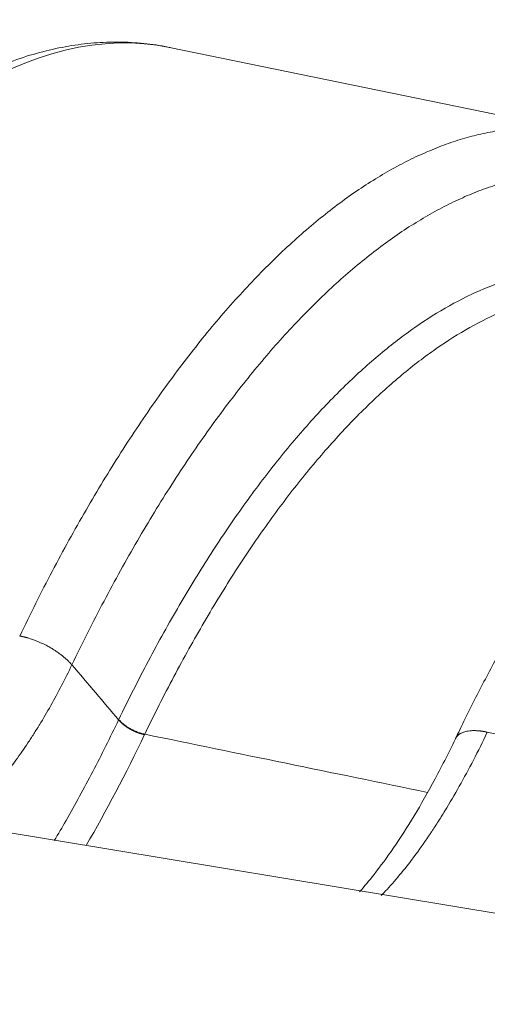
# Model space of a CAD drawing. Units: millimetres. Extents: x 0 to 594, y 0 to 420.
# Drawn here: x 453 to 465, y 182 to 207 of the extents above; entities that cross this region are included whole.
import ezdxf

# ---------------------------------------------------------------- set-up
doc = ezdxf.new("R2010")
doc.units = ezdxf.units.MM
doc.layers.add('1', color=7, linetype='Continuous', true_color=0xffffff)

msp = doc.modelspace()

# ---------------------------------------------------------------- linework, layer by layer
at = {"layer": '1', "color": 3, "linetype": 'Continuous', "lineweight": 18}
for p, q in [((467.4821, 204.1393), (457.0803, 206.2786)), ((486.0189, 180.9885), (450.1521, 186.9363))]:
    msp.add_line(p, q, dxfattribs=at)
at = {"layer": '1', "color": 7, "linetype": 'Continuous', "lineweight": 13}
msp.add_line((465.1023, 188.9942), (475.5013, 186.8556), dxfattribs=at)
for centre, major_axis, start_param, end_param in [((450.7852, 175.6692), (6.2951, 30.6094), 6.2831569, 7.0640613), ((449.8506, 203.7025), (-5.2286, -25.4235), 0.8980606, 1.0401429)]:
    msp.add_ellipse(centre, major_axis=major_axis, ratio=0.4215207, start_param=start_param, end_param=end_param, dxfattribs=at)
at = {"layer": '1', "color": 3, "linetype": 'Continuous', "lineweight": 18}
for points, knots in [([(457.0984, 206.2726), (457.0808, 206.2771), (456.861, 206.3314), (456.4284, 206.3854), (455.8021, 206.4247), (455.1671, 206.4004), (454.5254, 206.3194), (453.8771, 206.1797), (453.2227, 205.9812), (452.5631, 205.7235), (451.8996, 205.4063), (451.2337, 205.0299), (450.5672, 204.5948), (449.9022, 204.1022), (449.2404, 203.5535), (448.5835, 202.9503), (447.9329, 202.2944), (447.2901, 201.5878), (446.7027, 200.8878), (446.3316, 200.4145), (446.1702, 200.2026)], [0, 0, 0, 0, 0.0049081, 0.060954, 0.1169864, 0.1732142, 0.2298597, 0.2871007, 0.3450542, 0.4037662, 0.4632127, 0.5233108, 0.5839394, 0.6449628, 0.7062511, 0.7676931, 0.8292022, 0.8907047, 0.9521595, 1, 1, 1, 1]), ([(468.2882, 195.5201), (468.1802, 195.3768), (467.8673, 194.954), (467.3558, 194.2246), (466.7594, 193.3142), (466.1757, 192.3628), (465.6057, 191.3721), (465.0502, 190.344), (464.6172, 189.4924), (464.37, 188.9835), (464.2995, 188.8365)], [0, 0, 0, 0, 0.0758423, 0.2206815, 0.3653324, 0.5097864, 0.6540534, 0.7981464, 0.9420797, 1, 1, 1, 1]), ([(456.4525, 188.9462), (456.4222, 188.9524), (456.3912, 188.9601), (456.3285, 188.9786), (456.2969, 188.9893), (456.234, 189.0134), (456.2026, 189.0268), (456.141, 189.0559), (456.1107, 189.0716), (456.0521, 189.105), (456.0237, 189.1226), (455.9696, 189.1593), (455.9439, 189.1784), (455.8958, 189.2175), (455.8734, 189.2375), (455.8326, 189.2779), (455.8141, 189.2982), (455.7979, 189.3185)], [0, 0, 0, 0, 0.125, 0.125, 0.25, 0.25, 0.375, 0.375, 0.5, 0.5, 0.625, 0.625, 0.75, 0.75, 0.875, 0.875, 1, 1, 1, 1]), ([(464.3295, 188.8983), (464.1505, 188.5229), (463.7955, 187.8198), (463.2586, 186.8758), (462.7405, 186.0706), (462.2805, 185.4429), (461.998, 185.1036), (461.8775, 184.9673)], [0, 0, 0, 0, 0.2249082, 0.4414753, 0.6504158, 0.8486598, 1, 1, 1, 1]), ([(464.3083, 188.8538), (464.3055, 188.8489), (464.3024, 188.8431), (464.2995, 188.8373), (464.2991, 188.8364)], [0, 0, 0, 0, 0.8600474, 1, 1, 1, 1])]:
    msp.add_open_spline(points, degree=3, knots=knots, dxfattribs=at)
at = {"layer": '1', "color": 7, "linetype": 'Continuous', "lineweight": 13}
for points, knots in [([(453.2956, 191.4224), (453.4296, 191.7015), (453.7007, 192.253), (454.1156, 193.0592), (454.5385, 193.8435), (454.9689, 194.605), (455.4062, 195.3427), (455.85, 196.056), (456.2999, 196.7439), (456.7552, 197.4058), (457.2155, 198.0408), (457.6802, 198.6483), (458.1489, 199.2276), (458.621, 199.778), (459.096, 200.2989), (459.5733, 200.7897), (460.0524, 201.2499), (460.5328, 201.6789), (461.014, 202.0763), (461.4953, 202.4417), (461.9763, 202.7745), (462.4564, 203.0745), (462.9351, 203.3413), (463.4117, 203.5745), (463.8859, 203.7741), (464.3571, 203.9396), (464.8247, 204.071), (465.2882, 204.168), (465.7471, 204.2306), (466.2008, 204.2588), (466.649, 204.2524), (467.0652, 204.2138), (467.3303, 204.1698), (467.4494, 204.146)], [0, 0, 0, 0, 0.0324412, 0.0648824, 0.0973236, 0.1297648, 0.162206, 0.1946472, 0.2270884, 0.2595296, 0.2919708, 0.324412, 0.3568532, 0.3892944, 0.4217356, 0.4541768, 0.486618, 0.5190592, 0.5515004, 0.5839416, 0.6163828, 0.648824, 0.6812652, 0.7137064, 0.7461476, 0.7785888, 0.81103, 0.8434712, 0.8759124, 0.9083536, 0.9407948, 0.973236, 1, 1, 1, 1]), ([(473.0473, 199.2029), (473.042, 199.2118), (472.9365, 199.3883), (472.7263, 199.7214), (472.4071, 200.1776), (472.0761, 200.6026), (471.7337, 200.996), (471.3803, 201.3572), (471.0163, 201.6858), (470.6421, 201.9815), (470.2582, 202.244), (469.865, 202.4728), (469.463, 202.6678), (469.0526, 202.8288), (468.6344, 202.9555), (468.2087, 203.0478), (467.7761, 203.1055), (467.3371, 203.1287), (466.8922, 203.1173), (466.442, 203.0713), (465.9869, 202.9907), (465.5274, 202.8757), (465.0642, 202.7264), (464.5977, 202.543), (464.1285, 202.3256), (463.6571, 202.0746), (463.1841, 201.7901), (462.71, 201.4726), (462.2354, 201.1225), (461.7608, 200.74), (461.2868, 200.3257), (460.8139, 199.8801), (460.3427, 199.4036), (459.8737, 198.8969), (459.4074, 198.3604), (458.9445, 197.7949), (458.4854, 197.2009), (458.0307, 196.5793), (457.5809, 195.9306), (457.1365, 195.2557), (456.6981, 194.5553), (456.2661, 193.8302), (455.8411, 193.0814), (455.4235, 192.3095), (455.0139, 191.5157), (454.7464, 190.9723), (454.6141, 190.6973)], [0, 0, 0, 0, 0.001231, 0.0244582, 0.0476854, 0.0709126, 0.0941398, 0.117367, 0.1405942, 0.1638213, 0.1870485, 0.2102757, 0.2335029, 0.2567301, 0.2799573, 0.3031844, 0.3264116, 0.3496388, 0.372866, 0.3960932, 0.4193204, 0.4425476, 0.4657747, 0.4890019, 0.5122291, 0.5354563, 0.5586835, 0.5819107, 0.6051379, 0.628365, 0.6515922, 0.6748194, 0.6980466, 0.7212738, 0.744501, 0.7677281, 0.7909553, 0.8141825, 0.8374097, 0.8606369, 0.8838641, 0.9070913, 0.9303184, 0.9535456, 0.9767728, 1, 1, 1, 1]), ([(455.7977, 189.3186), (456.0424, 189.8248), (456.2924, 190.3186), (456.8023, 191.2789), (457.062, 191.7455), (457.59, 192.6492), (457.8583, 193.0863), (458.4021, 193.9292), (458.6776, 194.3349), (459.2345, 195.113), (459.516, 195.4854), (460.0836, 196.1951), (460.3698, 196.5325), (460.9454, 197.1706), (461.2348, 197.4713), (461.8158, 198.0348), (462.1072, 198.2975), (462.6908, 198.7838), (462.9829, 199.0073), (463.5664, 199.414), (463.8578, 199.5973), (464.4385, 199.9227), (464.7279, 200.0648), (465.3031, 200.3073), (465.589, 200.4077), (466.1561, 200.5662), (466.4373, 200.6244), (466.9937, 200.6981), (467.2688, 200.7138), (467.8118, 200.7025), (468.0796, 200.6755), (468.6067, 200.5792), (468.866, 200.5098), (469.3748, 200.3289), (469.6243, 200.2173), (470.049, 199.9871), (470.2266, 199.8778), (470.401, 199.7572)], [0, 0, 0, 0, 0.0563698, 0.0563698, 0.1127396, 0.1127396, 0.1691094, 0.1691094, 0.2254791, 0.2254791, 0.2818489, 0.2818489, 0.3382187, 0.3382187, 0.3945885, 0.3945885, 0.4509583, 0.4509583, 0.5073281, 0.5073281, 0.5636979, 0.5636979, 0.6200676, 0.6200676, 0.6764374, 0.6764374, 0.7328072, 0.7328072, 0.789177, 0.789177, 0.8455468, 0.8455468, 0.9019166, 0.9019166, 0.9582864, 0.9582864, 1, 1, 1, 1]), ([(468.3428, 200.1235), (468.2291, 200.1337), (468.1148, 200.14), (467.7327, 200.1481), (467.4622, 200.1328), (466.9151, 200.0604), (466.6387, 200.0033), (466.081, 199.8476), (465.7999, 199.749), (465.2342, 199.5107), (464.9497, 199.371), (464.3787, 199.0512), (464.0921, 198.8711), (463.5184, 198.4713), (463.2311, 198.2516), (462.6573, 197.7736), (462.3706, 197.5154), (461.7994, 196.9615), (461.5147, 196.6658), (460.9487, 196.0386), (460.6673, 195.7069), (460.1091, 195.0092), (459.8323, 194.6431), (459.2846, 193.8781), (459.0137, 193.4793), (458.4789, 192.6507), (458.2151, 192.2209), (457.6958, 191.3324), (457.4404, 190.8737), (456.939, 189.9296), (456.6931, 189.4441), (456.4525, 188.9463)], [0, 0, 0, 0, 0.0298663, 0.0298663, 0.0991615, 0.0991615, 0.1684568, 0.1684568, 0.2377521, 0.2377521, 0.3070473, 0.3070473, 0.3763426, 0.3763426, 0.4456379, 0.4456379, 0.5149331, 0.5149331, 0.5842284, 0.5842284, 0.6535237, 0.6535237, 0.7228189, 0.7228189, 0.7921142, 0.7921142, 0.8614095, 0.8614095, 0.9307047, 0.9307047, 1, 1, 1, 1]), ([(454.6142, 190.6973), (454.6136, 190.6981), (454.6122, 190.6995), (454.6102, 190.7017), (454.6081, 190.704), (454.606, 190.7062), (454.6038, 190.7085), (454.6017, 190.7109), (454.5994, 190.7133), (454.5972, 190.7157), (454.5949, 190.7181), (454.5926, 190.7206), (454.5902, 190.7231), (454.5844, 190.7293), (454.5745, 190.7397), (454.5565, 190.7584), (454.5321, 190.783), (454.5022, 190.812), (454.4699, 190.8419), (454.4375, 190.8706), (454.4027, 190.9002), (454.3568, 190.9375), (454.2934, 190.9859), (454.2161, 191.0399), (454.1307, 191.0948), (454.0572, 191.1381), (453.966, 191.1881), (453.8814, 191.2303), (453.7915, 191.2706), (453.7287, 191.2967), (453.6718, 191.3188), (453.6193, 191.3378), (453.5695, 191.3546), (453.5249, 191.3686), (453.4898, 191.3789), (453.4626, 191.3864), (453.4423, 191.3919), (453.4234, 191.3967), (453.406, 191.401), (453.3941, 191.4038), (453.3874, 191.4053), (453.3852, 191.4058), (453.3831, 191.4063), (453.381, 191.4068), (453.3789, 191.4073), (453.3769, 191.4077), (453.3749, 191.4082), (453.3729, 191.4086), (453.3709, 191.4091), (453.369, 191.4095), (453.3671, 191.4099), (453.3652, 191.4103), (453.3633, 191.4107), (453.3615, 191.4111), (453.3597, 191.4115), (453.3579, 191.4119), (453.3561, 191.4122), (453.3544, 191.4126), (453.3527, 191.4129), (453.351, 191.4133), (453.3494, 191.4136), (453.3478, 191.414), (453.3462, 191.4143), (453.3446, 191.4146), (453.343, 191.4149), (453.3415, 191.4152), (453.34, 191.4155), (453.3386, 191.4158), (453.3371, 191.4161), (453.3357, 191.4163), (453.3343, 191.4166), (453.3329, 191.4169), (453.3316, 191.4171), (453.3303, 191.4174), (453.329, 191.4176), (453.3277, 191.4179), (453.3265, 191.4181), (453.3252, 191.4183), (453.3241, 191.4185), (453.3229, 191.4187), (453.3217, 191.4189), (453.3206, 191.4191), (453.3195, 191.4193), (453.3185, 191.4195), (453.3174, 191.4197), (453.3164, 191.4199), (453.3154, 191.42), (453.3144, 191.4202), (453.3135, 191.4204), (453.3126, 191.4205), (453.3117, 191.4206), (453.3108, 191.4208), (453.31, 191.4209), (453.3091, 191.4211), (453.3083, 191.4212), (453.3076, 191.4213), (453.3068, 191.4214), (453.3061, 191.4215), (453.3054, 191.4216), (453.3047, 191.4217), (453.3041, 191.4218), (453.3034, 191.4219), (453.3028, 191.422), (453.3023, 191.422), (453.3017, 191.4221), (453.3012, 191.4222), (453.3007, 191.4222), (453.3002, 191.4223), (453.2997, 191.4223), (453.2993, 191.4224), (453.2989, 191.4224), (453.2985, 191.4224), (453.2981, 191.4225), (453.2978, 191.4225), (453.2975, 191.4225), (453.2972, 191.4225), (453.2969, 191.4225), (453.2967, 191.4225), (453.2965, 191.4225), (453.2963, 191.4225), (453.2961, 191.4225), (453.296, 191.4225), (453.2958, 191.4225), (453.2957, 191.4225), (453.2957, 191.4224), (453.2956, 191.4224), (453.2956, 191.4224)], [0, 0, 0, 0, 0.0024513, 0.0049333, 0.0074461, 0.0099898, 0.0125645, 0.0151703, 0.0178072, 0.0204755, 0.023175, 0.0259061, 0.0286686, 0.0314629, 0.0461586, 0.0628322, 0.0920365, 0.125231, 0.1553101, 0.1875919, 0.2169098, 0.2502518, 0.3082773, 0.3756601, 0.4327136, 0.50056, 0.5345342, 0.6249317, 0.6735686, 0.715204, 0.7499152, 0.7862295, 0.8190214, 0.8483466, 0.8742677, 0.8887528, 0.9022658, 0.9148177, 0.9264193, 0.9370811, 0.9385388, 0.9399788, 0.9414011, 0.9428057, 0.9441927, 0.9455622, 0.946914, 0.9482484, 0.9495652, 0.9508645, 0.9521463, 0.9534107, 0.9546577, 0.9558873, 0.9570995, 0.9582944, 0.9594719, 0.9606321, 0.9617751, 0.9629008, 0.9640093, 0.9651005, 0.9661746, 0.9672315, 0.9682712, 0.9692939, 0.9702994, 0.9712878, 0.9722592, 0.9732135, 0.9741508, 0.9750712, 0.9759745, 0.9768608, 0.9777302, 0.9785827, 0.9794183, 0.980237, 0.9810388, 0.9818237, 0.9825918, 0.9833431, 0.9840776, 0.9847952, 0.9854961, 0.9861803, 0.9868477, 0.9874984, 0.9881323, 0.9887496, 0.9893501, 0.989934, 0.9905013, 0.9910519, 0.9915858, 0.9921032, 0.9926039, 0.9930881, 0.9935557, 0.9940067, 0.9944411, 0.994859, 0.9952604, 0.9956453, 0.9960137, 0.9963656, 0.996701, 0.99702, 0.9973225, 0.9976086, 0.9978783, 0.9981317, 0.9983686, 0.9985892, 0.9987936, 0.9989816, 0.9991535, 0.9993091, 0.9994488, 0.9995724, 0.9996803, 0.9997725, 0.9998496, 0.9999122, 0.9999615, 1, 1, 1, 1]), ([(454.6142, 190.6973), (454.5292, 190.5195), (454.355, 190.1699), (454.0821, 189.6653), (453.8928, 189.343), (453.7844, 189.1659), (453.7663, 189.1365), (453.7482, 189.1072), (453.7406, 189.095), (453.7391, 189.0926), (453.736, 189.0877), (453.7315, 189.0804), (453.7027, 189.0343), (453.6267, 188.9139), (453.5527, 188.8004), (453.4035, 188.5764), (453.2015, 188.2857), (452.8895, 187.8747), (452.6335, 187.567), (452.4819, 187.3964), (452.4384, 187.3485)], [0, 0, 0, 0, 0.1351511, 0.2703022, 0.4054533, 0.4054533, 0.4223472, 0.4307942, 0.4307942, 0.4329059, 0.4329059, 0.4350177, 0.4392411, 0.4730289, 0.5406045, 0.5406045, 0.6757556, 0.8109067, 0.9460578, 1, 1, 1, 1]), ([(454.6141, 190.6973), (454.8145, 190.4612), (455.2075, 189.9984), (455.6005, 189.5355), (455.793, 189.3087)], [0, 0, 0, 0, 0.5100298, 1, 1, 1, 1]), ([(454.1701, 186.2608), (454.2697, 186.4279), (454.3686, 186.5974), (454.6959, 187.1693), (454.9213, 187.5816), (455.3637, 188.4287), (455.5808, 188.8635), (455.7932, 189.3087)], [0, 0, 0, 0, 0.1766159, 0.1766159, 0.5883079, 0.5883079, 1, 1, 1, 1]), ([(456.4471, 188.9349), (456.4462, 188.9351), (456.4445, 188.9355), (456.4418, 188.936), (456.4391, 188.9366), (456.4364, 188.9372), (456.4337, 188.9378), (456.431, 188.9383), (456.4283, 188.939), (456.4256, 188.9396), (456.4229, 188.9402), (456.4202, 188.9408), (456.4175, 188.9415), (456.4148, 188.9421), (456.4121, 188.9427), (456.4093, 188.9434), (456.4066, 188.9441), (456.4039, 188.9448), (456.4012, 188.9454), (456.3984, 188.9461), (456.3957, 188.9468), (456.393, 188.9475), (456.3902, 188.9483), (456.3875, 188.949), (456.3847, 188.9497), (456.382, 188.9505), (456.3792, 188.9512), (456.3765, 188.952), (456.3737, 188.9527), (456.371, 188.9535), (456.3682, 188.9543), (456.3655, 188.9551), (456.3627, 188.9559), (456.3599, 188.9567), (456.3572, 188.9575), (456.3544, 188.9583), (456.3517, 188.9591), (456.3489, 188.96), (456.3461, 188.9608), (456.3433, 188.9616), (456.3406, 188.9625), (456.3378, 188.9634), (456.335, 188.9642), (456.3323, 188.9651), (456.3295, 188.966), (456.3267, 188.9669), (456.3239, 188.9678), (456.3211, 188.9687), (456.3184, 188.9696), (456.3156, 188.9706), (456.3128, 188.9715), (456.31, 188.9724), (456.3072, 188.9734), (456.3045, 188.9743), (456.3017, 188.9753), (456.2989, 188.9763), (456.2961, 188.9772), (456.2933, 188.9782), (456.2905, 188.9792), (456.2878, 188.9802), (456.285, 188.9812), (456.2822, 188.9822), (456.2794, 188.9833), (456.2766, 188.9843), (456.2738, 188.9853), (456.2711, 188.9864), (456.2683, 188.9874), (456.2655, 188.9885), (456.2627, 188.9895), (456.2599, 188.9906), (456.2571, 188.9917), (456.2544, 188.9928), (456.2516, 188.9938), (456.2488, 188.9949), (456.246, 188.996), (456.2433, 188.9972), (456.2405, 188.9983), (456.2377, 188.9994), (456.2349, 189.0005), (456.2322, 189.0017), (456.2294, 189.0028), (456.2266, 189.004), (456.2239, 189.0051), (456.2211, 189.0063), (456.2183, 189.0075), (456.2156, 189.0086), (456.2128, 189.0098), (456.21, 189.011), (456.2073, 189.0122), (456.2045, 189.0134), (456.2018, 189.0146), (456.199, 189.0158), (456.1963, 189.0171), (456.1935, 189.0183), (456.1908, 189.0195), (456.188, 189.0208), (456.1853, 189.022), (456.1826, 189.0233), (456.1798, 189.0245), (456.1771, 189.0258), (456.1744, 189.0271), (456.1716, 189.0284), (456.1689, 189.0296), (456.1662, 189.0309), (456.1635, 189.0322), (456.1608, 189.0335), (456.158, 189.0348), (456.1553, 189.0362), (456.1526, 189.0375), (456.1499, 189.0388), (456.1472, 189.0401), (456.1445, 189.0415), (456.1418, 189.0428), (456.1391, 189.0442), (456.1364, 189.0455), (456.1338, 189.0469), (456.1311, 189.0483), (456.1284, 189.0496), (456.1257, 189.051), (456.1231, 189.0524), (456.1204, 189.0538), (456.1177, 189.0552), (456.1151, 189.0566), (456.1124, 189.058), (456.1098, 189.0594), (456.1071, 189.0608), (456.1045, 189.0622), (456.1018, 189.0637), (456.0992, 189.0651), (456.0966, 189.0665), (456.094, 189.068), (456.0913, 189.0694), (456.0887, 189.0709), (456.0861, 189.0723), (456.0835, 189.0738), (456.0809, 189.0753), (456.0783, 189.0768), (456.0757, 189.0782), (456.0731, 189.0797), (456.0706, 189.0812), (456.068, 189.0827), (456.0654, 189.0842), (456.0628, 189.0857), (456.0603, 189.0872), (456.0577, 189.0887), (456.0552, 189.0902), (456.0526, 189.0918), (456.0501, 189.0933), (456.0476, 189.0948), (456.045, 189.0963), (456.0425, 189.0979), (456.04, 189.0994), (456.0375, 189.101), (456.035, 189.1025), (456.0325, 189.1041), (456.03, 189.1057), (456.0275, 189.1072), (456.025, 189.1088), (456.0226, 189.1104), (456.0201, 189.1119), (456.0176, 189.1135), (456.0152, 189.1151), (456.012, 189.1172), (456.0081, 189.1198), (456.0034, 189.1228), (455.9988, 189.1259), (455.9943, 189.129), (455.9897, 189.1321), (455.9852, 189.1352), (455.9807, 189.1383), (455.9762, 189.1414), (455.9718, 189.1446), (455.9673, 189.1478), (455.9629, 189.1509), (455.9586, 189.1541), (455.9542, 189.1573), (455.9499, 189.1605), (455.9456, 189.1637), (455.9414, 189.167), (455.9372, 189.1702), (455.933, 189.1735), (455.9288, 189.1767), (455.9247, 189.18), (455.9206, 189.1833), (455.9165, 189.1866), (455.9124, 189.1899), (455.9084, 189.1932), (455.9045, 189.1965), (455.9005, 189.1998), (455.8966, 189.2032), (455.8927, 189.2065), (455.8889, 189.2098), (455.8851, 189.2132), (455.8813, 189.2166), (455.8775, 189.2199), (455.8738, 189.2233), (455.8702, 189.2267), (455.8665, 189.2301), (455.8629, 189.2334), (455.8593, 189.2368), (455.8558, 189.2402), (455.8523, 189.2436), (455.8489, 189.247), (455.8454, 189.2504), (455.8421, 189.2539), (455.8387, 189.2573), (455.8354, 189.2607), (455.8321, 189.2641), (455.8289, 189.2675), (455.8257, 189.271), (455.8226, 189.2744), (455.8194, 189.2778), (455.8164, 189.2813), (455.8133, 189.2847), (455.8103, 189.2881), (455.8074, 189.2915), (455.8045, 189.295), (455.8016, 189.2984), (455.7988, 189.3018), (455.796, 189.3053), (455.7941, 189.3076), (455.7932, 189.3087)], [0, 0, 0, 0, 0.0036834, 0.0073669, 0.0110503, 0.0147338, 0.0184172, 0.0221006, 0.0257841, 0.0294675, 0.033151, 0.0368344, 0.0405178, 0.0442013, 0.0478847, 0.0515681, 0.0552516, 0.058935, 0.0626185, 0.0663019, 0.0699853, 0.0736688, 0.0773522, 0.0810357, 0.0847191, 0.0884025, 0.092086, 0.0957694, 0.0994529, 0.1031363, 0.1068197, 0.1105032, 0.1141866, 0.1178701, 0.1215535, 0.1252369, 0.1289204, 0.1326038, 0.1362872, 0.1399707, 0.1436541, 0.1473376, 0.151021, 0.1547044, 0.1583879, 0.1620713, 0.1657548, 0.1694382, 0.1731216, 0.1768051, 0.1804885, 0.184172, 0.1878554, 0.1915388, 0.1952223, 0.1989057, 0.2025892, 0.2062726, 0.209956, 0.2136395, 0.2173229, 0.2210064, 0.2246898, 0.2283732, 0.2320567, 0.2357401, 0.2394235, 0.243107, 0.2467904, 0.2504739, 0.2541573, 0.2578407, 0.2615242, 0.2652076, 0.2688911, 0.2725745, 0.2762579, 0.2799414, 0.2836248, 0.2873083, 0.2909917, 0.2946751, 0.2983586, 0.302042, 0.3057255, 0.3094089, 0.3130923, 0.3167758, 0.3204592, 0.3241426, 0.3278261, 0.3315095, 0.335193, 0.3388764, 0.3425598, 0.3462433, 0.3499267, 0.3536102, 0.3572936, 0.360977, 0.3646605, 0.3683439, 0.3720274, 0.3757108, 0.3793942, 0.3830777, 0.3867611, 0.3904446, 0.394128, 0.3978114, 0.4014949, 0.4051783, 0.4088617, 0.4125452, 0.4162286, 0.4199121, 0.4235955, 0.4272789, 0.4309624, 0.4346458, 0.4383293, 0.4420127, 0.4456961, 0.4493796, 0.453063, 0.4567465, 0.4604299, 0.4641133, 0.4677968, 0.4714802, 0.4751637, 0.4788471, 0.4825305, 0.486214, 0.4898974, 0.4935809, 0.4972643, 0.5009477, 0.5046312, 0.5083146, 0.511998, 0.5156815, 0.5193649, 0.5230484, 0.5267318, 0.5304152, 0.5340987, 0.5377821, 0.5414656, 0.545149, 0.5488324, 0.5525159, 0.5561993, 0.5598828, 0.5635662, 0.5672496, 0.5709331, 0.5746165, 0.5783, 0.5819834, 0.5856668, 0.5893503, 0.5930337, 0.6000504, 0.607067, 0.6140837, 0.6211003, 0.628117, 0.6351337, 0.6421503, 0.649167, 0.6561837, 0.6632003, 0.670217, 0.6772336, 0.6842503, 0.691267, 0.6982836, 0.7053003, 0.7123169, 0.7193336, 0.7263503, 0.7333669, 0.7403836, 0.7474002, 0.7544169, 0.7614336, 0.7684502, 0.7754669, 0.7824835, 0.7895002, 0.7965169, 0.8035335, 0.8105502, 0.8175668, 0.8245835, 0.8316002, 0.8386168, 0.8456335, 0.8526501, 0.8596668, 0.8666835, 0.8737001, 0.8807168, 0.8877334, 0.8947501, 0.9017668, 0.9087834, 0.9158001, 0.9228167, 0.9298334, 0.9368501, 0.9438667, 0.9508834, 0.9579, 0.9649167, 0.9719334, 0.97895, 0.9859667, 0.9929833, 1, 1, 1, 1]), ([(465.1023, 188.9942), (464.9872, 188.7546), (464.8706, 188.5207), (464.6346, 188.066), (464.5153, 187.8451), (464.2747, 187.4173), (464.1534, 187.2105), (463.9704, 186.9116), (463.9093, 186.8139), (463.8174, 186.6703), (463.7714, 186.5992), (463.7176, 186.5175), (463.6907, 186.4771), (463.6773, 186.4569), (463.6706, 186.4469), (463.6672, 186.4418), (463.6655, 186.4393), (463.6647, 186.4381), (463.6643, 186.4374), (463.6641, 186.4372), (463.664, 186.437), (463.6639, 186.4369), (463.5427, 186.256), (463.4211, 186.0828), (463.1776, 185.7529), (463.0558, 185.5962), (462.8125, 185.3001), (462.6911, 185.1607), (462.5215, 184.9778), (462.4728, 184.9267), (462.4242, 184.8772)], [0, 0, 0, 0, 0.135069, 0.135069, 0.2701379, 0.2701379, 0.4052069, 0.4052069, 0.4727414, 0.4727414, 0.5065086, 0.5233923, 0.5318341, 0.536055, 0.5381654, 0.5392207, 0.5397483, 0.5400121, 0.540144, 0.5402099, 0.5402099, 0.5402759, 0.5402759, 0.6753448, 0.6753448, 0.8104138, 0.8104138, 0.9454828, 0.9454828, 1, 1, 1, 1]), ([(465.1023, 188.9942), (465.1023, 188.9942), (465.1023, 188.9943), (465.1023, 188.9943), (465.1023, 188.9943), (465.1022, 188.9944), (465.1022, 188.9944), (465.1021, 188.9945), (465.102, 188.9945), (465.102, 188.9946), (465.1019, 188.9946), (465.1018, 188.9947), (465.1016, 188.9947), (465.1015, 188.9948), (465.1014, 188.9948), (465.1012, 188.9949), (465.101, 188.995), (465.1009, 188.995), (465.1007, 188.9951), (465.1005, 188.9952), (465.1003, 188.9953), (465.1, 188.9953), (465.0998, 188.9954), (465.0996, 188.9955), (465.0993, 188.9956), (465.099, 188.9957), (465.0987, 188.9958), (465.0984, 188.9959), (465.0981, 188.996), (465.0978, 188.9961), (465.0975, 188.9962), (465.0972, 188.9963), (465.0968, 188.9964), (465.0964, 188.9965), (465.0961, 188.9966), (465.0957, 188.9967), (465.0953, 188.9968), (465.0949, 188.9969), (465.0944, 188.997), (465.094, 188.9971), (465.0936, 188.9973), (465.0931, 188.9974), (465.0926, 188.9975), (465.0922, 188.9976), (465.0917, 188.9978), (465.0912, 188.9979), (465.0906, 188.998), (465.0901, 188.9982), (465.0896, 188.9983), (465.089, 188.9985), (465.0885, 188.9986), (465.0879, 188.9988), (465.0873, 188.9989), (465.0867, 188.9991), (465.0861, 188.9992), (465.0855, 188.9994), (465.0849, 188.9995), (465.0842, 188.9997), (465.0836, 188.9998), (465.0829, 189), (465.0822, 189.0002), (465.0815, 189.0003), (465.0808, 189.0005), (465.0801, 189.0007), (465.0794, 189.0008), (465.0787, 189.001), (465.0779, 189.0012), (465.0771, 189.0014), (465.0764, 189.0015), (465.0756, 189.0017), (465.0748, 189.0019), (465.074, 189.0021), (465.0732, 189.0023), (465.0723, 189.0025), (465.0715, 189.0027), (465.0707, 189.0028), (465.0698, 189.003), (465.0689, 189.0032), (465.068, 189.0034), (465.0671, 189.0036), (465.0662, 189.0038), (465.0653, 189.004), (465.0644, 189.0042), (465.0634, 189.0044), (465.0625, 189.0047), (465.0615, 189.0049), (465.0605, 189.0051), (465.0595, 189.0053), (465.0585, 189.0055), (465.0575, 189.0057), (465.0565, 189.0059), (465.0554, 189.0062), (465.0544, 189.0064), (465.0533, 189.0066), (465.0523, 189.0068), (465.0512, 189.007), (465.0501, 189.0073), (465.049, 189.0075), (465.0479, 189.0077), (465.0467, 189.008), (465.0456, 189.0082), (465.0444, 189.0084), (465.0433, 189.0087), (465.0421, 189.0089), (465.0409, 189.0091), (465.0397, 189.0094), (465.0385, 189.0096), (465.0373, 189.0098), (465.036, 189.0101), (465.0348, 189.0103), (465.0335, 189.0106), (465.0322, 189.0108), (465.031, 189.011), (465.0297, 189.0113), (465.0284, 189.0115), (465.0271, 189.0118), (465.0257, 189.012), (465.0244, 189.0123), (465.023, 189.0125), (465.0217, 189.0128), (465.0203, 189.013), (465.0189, 189.0133), (465.0175, 189.0135), (465.0161, 189.0138), (465.0147, 189.0141), (465.0133, 189.0143), (465.0118, 189.0146), (465.0104, 189.0148), (465.0089, 189.0151), (465.0074, 189.0153), (465.0059, 189.0156), (465.0044, 189.0158), (465.0029, 189.0161), (464.9976, 189.017), (464.9882, 189.0186), (464.9743, 189.0207), (464.9595, 189.0229), (464.9437, 189.025), (464.9211, 189.0278), (464.8908, 189.0311), (464.852, 189.0342), (464.8096, 189.0364), (464.7578, 189.0373), (464.693, 189.0352), (464.6212, 189.0276), (464.5598, 189.0154), (464.5202, 189.0041), (464.4905, 188.9941), (464.4636, 188.9834), (464.4339, 188.9691), (464.4082, 188.9543), (464.3861, 188.9392), (464.3672, 188.9241), (464.3513, 188.9094), (464.338, 188.8953), (464.3246, 188.879), (464.3151, 188.8652), (464.3094, 188.8558), (464.3083, 188.8538)], [0, 0, 0, 0, 0.0000324, 0.0000708, 0.0001164, 0.0001703, 0.000233, 0.0003047, 0.0003858, 0.0004763, 0.0005765, 0.0006863, 0.0008059, 0.0009353, 0.0010744, 0.0012235, 0.0013824, 0.0015513, 0.00173, 0.0019187, 0.0021174, 0.002326, 0.0025447, 0.0027733, 0.0030119, 0.0032605, 0.0035191, 0.0037878, 0.0040665, 0.0043552, 0.004654, 0.0049628, 0.0052817, 0.0056106, 0.0059497, 0.0062987, 0.0066579, 0.0070272, 0.0074065, 0.0077959, 0.0081955, 0.0086051, 0.0090249, 0.0094548, 0.0098948, 0.0103449, 0.0108052, 0.0112756, 0.0117561, 0.0122468, 0.0127477, 0.0132587, 0.0137799, 0.0143113, 0.0148528, 0.0154046, 0.0159665, 0.0165386, 0.017121, 0.0177135, 0.0183163, 0.0189293, 0.0195525, 0.020186, 0.0208297, 0.0214836, 0.0221479, 0.0228224, 0.0235071, 0.0242022, 0.0249075, 0.0256231, 0.0263491, 0.0270853, 0.0278319, 0.0285887, 0.029356, 0.0301335, 0.0309214, 0.0317197, 0.0325283, 0.0333473, 0.0341767, 0.0350165, 0.0358667, 0.0367273, 0.0375983, 0.0384797, 0.0393715, 0.0402738, 0.0411866, 0.0421098, 0.0430435, 0.0439876, 0.0449423, 0.0459074, 0.0468831, 0.0478692, 0.0488659, 0.0498732, 0.0508909, 0.0519193, 0.0529581, 0.0540076, 0.0550676, 0.0561383, 0.0572195, 0.0583114, 0.0594139, 0.060527, 0.0616507, 0.0627852, 0.0639302, 0.065086, 0.0662524, 0.0674296, 0.0686174, 0.069816, 0.0710253, 0.0722454, 0.0734762, 0.0747177, 0.0759701, 0.0772332, 0.0785071, 0.0797918, 0.0810874, 0.0823938, 0.083711, 0.0850391, 0.086378, 0.0877278, 0.0890885, 0.0904601, 0.1020993, 0.1146817, 0.1282165, 0.1427128, 0.1581803, 0.1907833, 0.2276739, 0.268931, 0.3146251, 0.3833271, 0.4718382, 0.5545982, 0.6068524, 0.6283447, 0.6778501, 0.7245008, 0.768257, 0.8090967, 0.8470128, 0.8820106, 0.9141047, 0.9433167, 0.9880946, 1, 1, 1, 1])]:
    msp.add_open_spline(points, degree=3, knots=knots, dxfattribs=at)
for points in [[(455.793, 189.3087), (455.7946, 189.312), (455.7962, 189.3153), (455.7977, 189.3186)], [(456.4525, 188.9462), (456.4507, 188.9424), (456.4489, 188.9387), (456.4471, 188.9349)]]:
    msp.add_open_spline(points, degree=3, dxfattribs=at)
at = {"layer": '1', "color": 3, "linetype": 'Continuous', "lineweight": 18}
for points in [[(456.4525, 188.9463), (458.8318, 188.457), (461.2111, 187.9676), (463.5905, 187.4783)], [(465.1023, 188.9942), (465.1023, 188.9942), (465.1023, 188.9942), (465.1023, 188.9942)]]:
    msp.add_open_spline(points, degree=3, dxfattribs=at)

doc.saveas('drawing.dxf')
